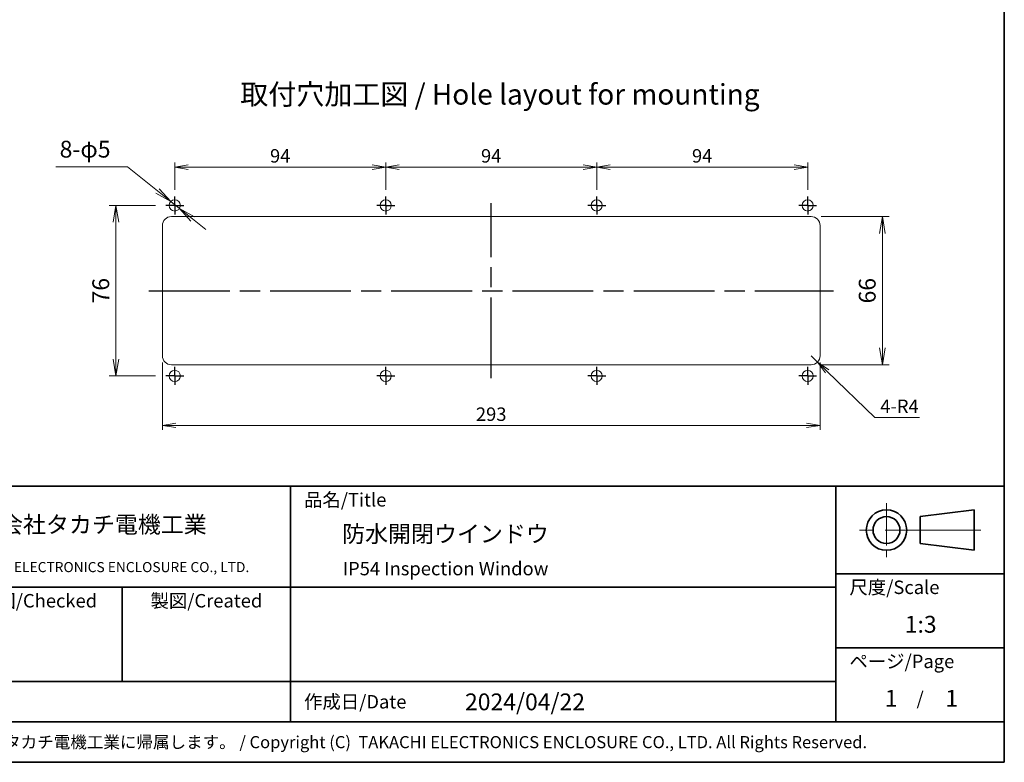
# Model space of a CAD drawing. Units: millimetres. Extents: x 43 to 1216, y 24 to 867.
# Drawn here: x 778 to 1216, y 24 to 355 of the extents above; entities that cross this region are included whole.
import ezdxf
from ezdxf.enums import TextEntityAlignment as Align

# ---------------------------------------------------------------- set-up
doc = ezdxf.new("R2010")
doc.units = ezdxf.units.MM
doc.header["$LTSCALE"] = 3
for name, pattern in [('AM_ISO08W050', [18, 12, -1.5, 3, -1.5]), ('AM_ISO08W050x2', [9, 6, -0.75, 1.5, -0.75]), ('CHAIN', [0.3543, 0.2362, -0.0295, 0.0591, -0.0295])]:
    doc.linetypes.add(name, pattern=pattern)
doc.layers.get('Defpoints').update_dxf_attribs({"lineweight": 25})
for name, color, linetype, lineweight in [('AM_7', 4, 'AM_ISO08W050', 25), ('Border (ISO)', 7, 'Continuous', 35), ('Dimension (ISO)', 7, 'Continuous', 18), ('Symbol (ISO)', 7, 'Continuous', 18), ('Title (ISO)', 7, 'Continuous', 35)]:
    doc.layers.add(name, color=color, linetype=linetype, lineweight=lineweight)
doc.styles.add('Note Text (TK)', font='MS PGothic.ttf')
doc.styles.add('文字スタイル40', font='MS PGothic.ttf')
doc.styles.add('文字スタイル67', font='arial.ttf')
doc.dimstyles.new('Default - Method 1b (TK)', dxfattribs={"dimscale": 3, "dimtxt": 2.5, "dimasz": 2.5, "dimexe": 1, "dimexo": 1.5, "dimgap": 1, "dimtad": 1, "dimtoh": 1, "dimrnd": 1e-08, "dimdsep": 46, "dimtxsty": 'Note Text (TK)', "dimblk": 'OPEN', "dimcen": 0.09, "dimdle": 5, "dimclrd": 100, "dimclre": 100, "dimclrt": 7, "dimadec": 1, "dimazin": 1, "dimtfac": 1, "dimtmove": 0, "dimatfit": 3, "dimldrblk": 'OPEN', "dimfxl": 1, "dimtolj": 1, "dimlwd": -1, "dimlwe": -1, "dimarcsym": 0})

# ---------------------------------------------------------------- blocks, each defined once
blk = doc.blocks.new('図面枠 tk図枠')
at = {"layer": 'Border (ISO)'}
for p in [(405.5, 289), (14.5, 8)]:
    blk.add_line(p, (405.5, 8), dxfattribs=at)
blk = doc.blocks.new('表題欄 tk表題欄')
at = {"layer": 'Title (ISO)'}
for p, q in [((74.71, 245.05), (255.71, 245.05)), ((149.71, 245.05), (149.71, 210.05)), ((230.71, 245.05), (230.71, 210.05)), ((255.71, 245.05), (255.71, 204.05)), ((243.21, 240.55), (251.21, 241.55)), ((251.21, 235.55), (251.21, 241.55)), ((243.21, 240.55), (243.21, 236.55)), ((243.21, 236.55), (251.21, 235.55)), ((230.71, 232.05), (255.71, 232.05)), ((74.71, 230.05), (230.71, 230.05)), ((124.71, 230.05), (124.71, 216.05)), ((230.71, 221.05), (255.71, 221.05)), ((74.71, 216.05), (230.71, 216.05)), ((255.71, 210.05), (74.71, 210.05)), ((74.71, 204.05), (255.71, 204.05))]:
    blk.add_line(p, q, dxfattribs=at)
at = {"layer": 'Title (ISO)', "color": 4, "linetype": 'CHAIN', "lineweight": 18, "ltscale": 8.88956}
blk.add_line((238.21, 242.55), (238.21, 234.55), dxfattribs=at)
at = {"layer": 'Title (ISO)', "color": 4, "linetype": 'CHAIN', "lineweight": 18, "ltscale": 20.001633}
blk.add_line((252.21, 238.55), (234.21, 238.55), dxfattribs=at)
at = {"layer": 'Title (ISO)'}
for radius in [3, 2]:
    blk.add_circle((238.21, 238.55), radius, dxfattribs=at)
at = {"layer": 'Title (ISO)', "color": 1, "char_height": 2, "line_spacing_factor": 1.5, "style": 'Note Text (TK)'}
for s, insert, attachment_point in [('\\fＭＳ Ｐゴシック|b0|i0;{\\H2.0000;品名/Title}', (151.71, 243.05), 4), ('\\fＭＳ Ｐゴシック|b0|i0;{\\H2.0000;尺度/Scale}', (232.71, 230.05), 4), ('\\fＭＳ Ｐゴシック|b0|i0;{\\H2.0000;検図/Checked}', (112.21, 228.05), 5), ('\\fＭＳ Ｐゴシック|b0|i0;{\\H2.0000;製図/Created}', (137.21, 228.05), 5), ('\\fＭＳ Ｐゴシック|b0|i0;{\\H2.0000;ページ/Page}', (232.71, 219.05), 4), ('\\fＭＳ Ｐゴシック|b0|i0;{\\H2.0000;作成日/Date}', (151.71, 213.05), 4)]:
    blk.add_mtext(s, dxfattribs=dict(at, insert=insert, attachment_point=attachment_point))
at = {"layer": 'Title (ISO)', "color": 7, "line_spacing_factor": 1.5, "style": 'Note Text (TK)'}
for s, insert, char_height, attachment_point in [('株式会社タカチ電機工業', (99.74, 239.05), 2.5, 4), ('\\fArial|b0|i0;{\\H1.4986;TAKACHI ELECTRONICS ENCLOSURE CO., LTD.}', (99.74, 233.05), 1.4986, 4), ('\\fＭＳ Ｐゴシック|b0|i0;{\\H2.0000;/}', (243.21, 213.55), 2, 5), ('\\fMS PGothic|b0|i0;{\\H1.8000;本図面の著作権は株式会社タカチ電機工業に帰属します。 / Copyright (C)\xa0 TAKACHI ELECTRONICS ENCLOSURE CO., LTD. All Rights Reserved.}', (77.71, 207.05), 1.8, 4)]:
    blk.add_mtext(s, dxfattribs=dict(at, insert=insert, char_height=char_height, attachment_point=attachment_point))
at = {"layer": 'Title (ISO)', "color": 7}
for tag, p, height, style in [('<品名>_001', (157.37, 236.74), 2.5, 'Note Text (TK)'), ('<Title>_001', (157.45, 231.83), 2, '文字スタイル67'), ('<尺度>_001', (240.92, 223.3), 2.5, 'Note Text (TK)'), ('<型番>_001', (157.56, 220.05), 3, '文字スタイル40'), ('<ページ_No.>_001', (237.95, 212.3), 2.5, 'Note Text (TK)'), ('<総ページ数>_001', (246.95, 212.3), 2.5, 'Note Text (TK)'), ('作成日_001', (175.62, 211.78), 2.5, 'Note Text (TK)')]:
    blk.add_attdef(tag, p, '', height=height, dxfattribs=dict(at, style=style))
at = {"layer": 'Title (ISO)', "color": 7, "style": 'Note Text (TK)'}
blk.add_attdef('<部品サイズ>', text='', height=2.5, dxfattribs=at).set_placement((112.21, 213.05), align=Align.MIDDLE_CENTER)
blk = doc.blocks.new('_Open')
at = {"color": 0, "linetype": 'ByBlock', "lineweight": -2}
for p, q in [((-1, 0.167), (0, 0)), ((-1, -0.167), (0, 0)), ((0, 0), (-1, 0))]:
    blk.add_line(p, q, dxfattribs=at)
blk = doc.blocks.new('*D49')
at = {"layer": 'Defpoints', "color": 0}
for p in [(940.89, 289.25), (846.89, 276.17), (940.89, 276.17)]:
    blk.add_point(p, dxfattribs=at)
at = {"layer": 'Dimension (ISO)', "color": 100}
for p, q in [((846.89, 279.17), (846.89, 291.25)), ((940.89, 279.17), (940.89, 291.25)), ((852.89, 289.25), (934.89, 289.25))]:
    blk.add_line(p, q, dxfattribs=at)
at = {"layer": 'Dimension (ISO)', "color": 100, "xscale": 6, "yscale": 6, "zscale": 6, "rotation": 180}
blk.add_blockref('_Open', (846.89, 289.25), dxfattribs=at)
at = {"layer": 'Dimension (ISO)', "color": 100, "xscale": 6, "yscale": 6, "zscale": 6}
blk.add_blockref('_Open', (940.89, 289.25), dxfattribs=at)
at = {"layer": 'Dimension (ISO)', "color": 7, "insert": (893.89, 294.25), "char_height": 6, "attachment_point": 5, "style": 'Note Text (TK)'}
blk.add_mtext('\\A1;94', dxfattribs=at)
blk = doc.blocks.new('*D50')
at = {"layer": 'Defpoints', "color": 0}
for p in [(940.89, 289.25), (940.89, 276.17), (1034.89, 276.17)]:
    blk.add_point(p, dxfattribs=at)
at = {"layer": 'Dimension (ISO)', "color": 100}
for p, q in [((940.89, 279.17), (940.89, 291.25)), ((1034.89, 279.17), (1034.89, 291.25)), ((1028.89, 289.25), (946.89, 289.25))]:
    blk.add_line(p, q, dxfattribs=at)
at = {"layer": 'Dimension (ISO)', "color": 100, "xscale": 6, "yscale": 6, "zscale": 6, "rotation": 180}
blk.add_blockref('_Open', (940.89, 289.25), dxfattribs=at)
at = {"layer": 'Dimension (ISO)', "color": 100, "xscale": 6, "yscale": 6, "zscale": 6}
blk.add_blockref('_Open', (1034.89, 289.25), dxfattribs=at)
at = {"layer": 'Dimension (ISO)', "color": 7, "insert": (987.89, 294.25), "char_height": 6, "attachment_point": 5, "style": 'Note Text (TK)'}
blk.add_mtext('\\A1;94', dxfattribs=at)
blk = doc.blocks.new('*D51')
at = {"layer": 'Defpoints', "color": 0}
for p in [(1034.89, 289.25), (1034.89, 276.17), (1128.89, 276.17)]:
    blk.add_point(p, dxfattribs=at)
at = {"layer": 'Dimension (ISO)', "color": 100}
for p, q in [((1034.89, 279.17), (1034.89, 291.25)), ((1128.89, 279.17), (1128.89, 291.25)), ((1122.89, 289.25), (1040.89, 289.25))]:
    blk.add_line(p, q, dxfattribs=at)
at = {"layer": 'Dimension (ISO)', "color": 100, "xscale": 6, "yscale": 6, "zscale": 6, "rotation": 180}
blk.add_blockref('_Open', (1034.89, 289.25), dxfattribs=at)
at = {"layer": 'Dimension (ISO)', "color": 100, "xscale": 6, "yscale": 6, "zscale": 6}
blk.add_blockref('_Open', (1128.89, 289.25), dxfattribs=at)
at = {"layer": 'Dimension (ISO)', "color": 7, "insert": (1081.89, 294.25), "char_height": 6, "attachment_point": 5, "style": 'Note Text (TK)'}
blk.add_mtext('\\A1;94', dxfattribs=at)
blk = doc.blocks.new('*D52')
at = {"layer": 'Defpoints', "color": 0}
for p in [(841.39, 205.17), (1134.39, 205.17), (1134.39, 174.14)]:
    blk.add_point(p, dxfattribs=at)
at = {"layer": 'Dimension (ISO)', "color": 100}
for p, q in [((841.39, 202.17), (841.39, 172.14)), ((1134.39, 202.17), (1134.39, 172.14)), ((847.39, 174.14), (1128.39, 174.14))]:
    blk.add_line(p, q, dxfattribs=at)
at = {"layer": 'Dimension (ISO)', "color": 100, "xscale": 6, "yscale": 6, "zscale": 6, "rotation": 180}
blk.add_blockref('_Open', (841.39, 174.14), dxfattribs=at)
at = {"layer": 'Dimension (ISO)', "color": 100, "xscale": 6, "yscale": 6, "zscale": 6}
blk.add_blockref('_Open', (1134.39, 174.14), dxfattribs=at)
at = {"layer": 'Dimension (ISO)', "color": 7, "insert": (987.89, 179.14), "char_height": 6, "attachment_point": 5, "style": 'Note Text (TK)'}
blk.add_mtext('\\A1;293', dxfattribs=at)
blk = doc.blocks.new('*D53')
at = {"layer": 'Defpoints', "color": 0}
for p in [(1130.39, 205.17), (1133.27, 202.39)]:
    blk.add_point(p, dxfattribs=at)
at = {"layer": 'Dimension (ISO)', "color": 100}
for p, q in [((1130.39, 205.17), (1133.27, 202.39)), ((1158.82, 177.68), (1137.58, 198.22)), ((1178.78, 177.68), (1158.82, 177.68))]:
    blk.add_line(p, q, dxfattribs=at)
at = {"layer": 'Dimension (ISO)', "color": 100, "xscale": 6, "yscale": 6, "zscale": 6, "rotation": 135.9560542806965}
blk.add_blockref('_Open', (1133.27, 202.39), dxfattribs=at)
at = {"layer": 'Dimension (ISO)', "color": 7, "insert": (1169.8, 182.68), "char_height": 6, "attachment_point": 5, "style": 'Note Text (TK)'}
blk.add_mtext('\\A1;4-R4', dxfattribs=at)
blk = doc.blocks.new('*D54')
at = {"layer": 'Defpoints', "color": 0}
for p in [(845.1, 273.93), (849.01, 270.81)]:
    blk.add_point(p, dxfattribs=at)
at = {"layer": 'Dimension (ISO)', "color": 100, "linetype": 'ByBlock'}
for p, q in [((793.85, 289.36), (825.79, 289.36)), ((825.79, 289.36), (839.24, 278.61)), ((849.01, 270.81), (845.1, 273.93)), ((854.87, 266.13), (860.73, 261.45))]:
    blk.add_line(p, q, dxfattribs=at)
at = {"layer": 'Dimension (ISO)', "color": 100, "xscale": 7.5, "yscale": 7.5, "zscale": 7.5}
for p, rotation in [((845.1, 273.93), 321.3870174945051), ((849.01, 270.81), 141.3870174945051)]:
    blk.add_blockref('_Open', p, dxfattribs=dict(at, rotation=rotation))
at = {"layer": 'Dimension (ISO)', "color": 7, "insert": (806.96, 297.24), "char_height": 7.5, "attachment_point": 5, "style": 'Note Text (TK)'}
blk.add_mtext('\\A1;8-φ5', dxfattribs=at)
blk = doc.blocks.new('*D55')
at = {"layer": 'Defpoints', "color": 0}
for p in [(842.89, 272.17), (820.7, 196.17), (842.89, 196.17)]:
    blk.add_point(p, dxfattribs=at)
at = {"layer": 'Dimension (ISO)', "color": 100, "linetype": 'ByBlock'}
for p, q in [((838.39, 272.17), (817.7, 272.17)), ((820.7, 264.67), (820.7, 203.67)), ((838.39, 196.17), (817.7, 196.17))]:
    blk.add_line(p, q, dxfattribs=at)
at = {"layer": 'Dimension (ISO)', "color": 100, "xscale": 7.5, "yscale": 7.5, "zscale": 7.5}
for p, rotation in [((820.7, 272.17), 90), ((820.7, 196.17), 270)]:
    blk.add_blockref('_Open', p, dxfattribs=dict(at, rotation=rotation))
at = {"layer": 'Dimension (ISO)', "color": 7, "insert": (813.95, 234.17), "char_height": 7.5, "attachment_point": 5, "rotation": 90, "style": 'Note Text (TK)'}
blk.add_mtext('\\A1;76', dxfattribs=at)
blk = doc.blocks.new('*D56')
at = {"layer": 'Defpoints', "color": 0}
for p in [(1130.39, 267.17), (1130.39, 201.17), (1162.18, 201.17)]:
    blk.add_point(p, dxfattribs=at)
at = {"layer": 'Dimension (ISO)', "color": 100, "linetype": 'ByBlock'}
for p, q in [((1134.89, 267.17), (1165.18, 267.17)), ((1162.18, 259.67), (1162.18, 208.67)), ((1134.89, 201.17), (1165.18, 201.17))]:
    blk.add_line(p, q, dxfattribs=at)
at = {"layer": 'Dimension (ISO)', "color": 100, "xscale": 7.5, "yscale": 7.5, "zscale": 7.5}
for p, rotation in [((1162.18, 267.17), 90), ((1162.18, 201.17), 270)]:
    blk.add_blockref('_Open', p, dxfattribs=dict(at, rotation=rotation))
at = {"layer": 'Dimension (ISO)', "color": 7, "insert": (1155.43, 234.17), "char_height": 7.5, "attachment_point": 5, "rotation": 90, "style": 'Note Text (TK)'}
blk.add_mtext('\\A1;66', dxfattribs=at)

msp = doc.modelspace()

# ---------------------------------------------------------------- linework, layer by layer
at = {"lineweight": 0}
msp.add_lwpolyline([(845.39296389, 267.17359418), (1130.39296389, 267.17359418, -0.4142135624), (1134.39296389, 263.17359418), (1134.39296389, 205.17359418, -0.4142135624), (1130.39296389, 201.17359418), (845.39296389, 201.17359418, -0.4142135624), (841.39296389, 205.17359418), (841.39296389, 263.17359418, -0.4142135624)], format="xyb", close=True, dxfattribs=at)
for centre in [(846.89296389, 272.17359418), (940.89296389, 272.17359418), (1034.89296389, 272.17359418), (1128.89296389, 272.17359418), (846.89296389, 196.17359418), (940.89296389, 196.17359418), (1034.89296389, 196.17359418), (1128.89296389, 196.17359418)]:
    msp.add_circle(centre, 2.5, dxfattribs=at)
at = {"layer": 'AM_7', "linetype": 'AM_ISO08W050x2'}
for p, q in [((846.89296389, 272.17359418), (842.89296389, 272.17359418)), ((846.89296389, 272.17359418), (846.89296389, 276.17359418)), ((846.89296389, 272.17359418), (850.89296389, 272.17359418)), ((846.89296389, 272.17359418), (846.89296389, 268.17359418)), ((940.89296389, 272.17359418), (936.89296389, 272.17359418)), ((940.89296389, 272.17359418), (940.89296389, 276.17359418)), ((940.89296389, 272.17359418), (944.89296389, 272.17359418)), ((940.89296389, 272.17359418), (940.89296389, 268.17359418)), ((1034.89296389, 272.17359418), (1030.89296389, 272.17359418)), ((1034.89296389, 272.17359418), (1034.89296389, 276.17359418)), ((1034.89296389, 272.17359418), (1038.89296389, 272.17359418)), ((1034.89296389, 272.17359418), (1034.89296389, 268.17359418)), ((1128.89296389, 272.17359418), (1124.89296389, 272.17359418)), ((1128.89296389, 272.17359418), (1128.89296389, 276.17359418)), ((1128.89296389, 272.17359418), (1132.89296389, 272.17359418)), ((1128.89296389, 272.17359418), (1128.89296389, 268.17359418)), ((846.89296389, 196.17359418), (846.89296389, 200.17359418)), ((940.89296389, 196.17359418), (940.89296389, 200.17359418)), ((1034.89296389, 196.17359418), (1034.89296389, 200.17359418)), ((1128.89296389, 196.17359418), (1128.89296389, 200.17359418)), ((846.89296389, 196.17359418), (842.89296389, 196.17359418)), ((846.89296389, 196.17359418), (850.89296389, 196.17359418)), ((846.89296389, 196.17359418), (846.89296389, 192.17359418)), ((940.89296389, 196.17359418), (936.89296389, 196.17359418)), ((940.89296389, 196.17359418), (944.89296389, 196.17359418)), ((940.89296389, 196.17359418), (940.89296389, 192.17359418)), ((1034.89296389, 196.17359418), (1030.89296389, 196.17359418)), ((1034.89296389, 196.17359418), (1038.89296389, 196.17359418)), ((1034.89296389, 196.17359418), (1034.89296389, 192.17359418)), ((1128.89296389, 196.17359418), (1124.89296389, 196.17359418)), ((1128.89296389, 196.17359418), (1132.89296389, 196.17359418)), ((1128.89296389, 196.17359418), (1128.89296389, 192.17359418))]:
    msp.add_line(p, q, dxfattribs=at)
at = {"layer": 'AM_7'}
for p, q in [((987.89296389, 195.17359418), (987.89296389, 273.17359418)), ((835.39296389, 234.17359418), (1140.39296389, 234.17359418))]:
    msp.add_line(p, q, dxfattribs=at)

# ---------------------------------------------------------------- block references
at = {"xscale": 3, "yscale": 3, "zscale": 3}
msp.add_blockref('図面枠 tk図枠', (0, 0), dxfattribs=at)
ref = msp.add_blockref('表題欄 tk表題欄', (449.37352823, -588.15821708), dxfattribs=dict(xscale=3, yscale=3, zscale=3))
ref.add_attrib('<品名>_001', '防水開閉ウインドウ', (921.47727273, 122.05823864), dxfattribs={"layer": 'Title (ISO)', "color": 7, "height": 7.5, "style": 'Note Text (TK)'})
ref.add_attrib('<尺度>_001', '1:3', (1172.13920455, 81.75), dxfattribs={"layer": 'Title (ISO)', "color": 7, "height": 7.5, "style": 'Note Text (TK)'})
ref.add_attrib('作成日_001', '2024/04/22', (976.22727273, 47.18607955), dxfattribs={"layer": 'Title (ISO)', "color": 7, "height": 7.5, "style": 'Note Text (TK)'})
ref.add_attrib('<Title>_001', 'IP54 Inspection Window', (921.71828103, 107.33287855), dxfattribs={"layer": 'Title (ISO)', "color": 7, "height": 6.0000000894, "style": '文字スタイル67'})
ref.add_attrib('<ページ_No.>_001', '1', (1163.22017045, 48.75), dxfattribs={"layer": 'Title (ISO)', "color": 7, "height": 7.5, "style": 'Note Text (TK)'})
ref.add_attrib('<総ページ数>_001', '1', (1190.22017045, 48.75), dxfattribs={"layer": 'Title (ISO)', "color": 7, "height": 7.5, "style": 'Note Text (TK)'})

# ---------------------------------------------------------------- texts
at = {"layer": 'Symbol (ISO)', "color": 7, "insert": (876.08694191, 320.49074966), "char_height": 9.1500002146, "width": 283.9896263282, "attachment_point": 4, "line_spacing_factor": 1.5, "style": 'Note Text (TK)'}
msp.add_mtext('取付穴加工図 / Hole layout for mounting', dxfattribs=at)

# ---------------------------------------------------------------- dimensions: what is measured, and where the dimension line sits
at = {"layer": 'Dimension (ISO)'}
dim = msp.add_diameter_dim_2p(p1=(849.0110105, 270.81135863), p2=(845.10411506, 273.93164194), text='8-φ5', dimstyle='Default - Method 1b (TK)', override={"dimdec": 1, "dimarcsym": 1}, dxfattribs=at)
dim.commit()
dim.dimension.update_dxf_attribs({"geometry": '*D54', "text_midpoint": (806.95622451, 289.35930785), "dimtype": 163})
for base, p1, p2, override, picture, middle in [((940.8929638883, 289.250741645), (846.8929638883, 276.1735941758), (940.8929638883, 276.1735941758), {"dimscale": 2, "dimtxt": 3, "dimasz": 3, "dimdec": 7, "dimtix": 1}, '*D49', (893.8929638883, 289.250741645)), ((940.8929638883, 289.250741645), (1034.8929638883, 276.1735941758), (940.8929638883, 276.1735941758), {"dimscale": 2, "dimtxt": 3, "dimasz": 3, "dimdec": 7, "dimtix": 1}, '*D50', (987.8929638883, 289.250741645)), ((1034.8929638883, 289.250741645), (1128.8929638883, 276.1735941758), (1034.8929638883, 276.1735941758), {"dimscale": 2, "dimtxt": 3, "dimasz": 3, "dimdec": 7, "dimtix": 1}, '*D51', (1081.8929638883, 289.250741645)), ((1134.3929638883, 174.1363404651), (841.3929638883, 205.1735941758), (1134.3929638883, 205.1735941758), {"dimscale": 2, "dimtxt": 3, "dimasz": 3, "dimdec": 7}, '*D52', (987.8929638883, 174.1363404651))]:
    dim = msp.add_linear_dim(base=base, p1=p1, p2=p2, dimstyle='Default - Method 1b (TK)', override=override, dxfattribs=at)
    dim.commit()
    dim.dimension.update_dxf_attribs({"geometry": picture, "text_midpoint": middle, "dimtype": 160})
for base, p1, p2, picture, middle in [((820.6973528032, 196.1735941758), (842.8929638883, 272.1735941758), (842.8929638883, 196.1735941758), '*D55', (820.6973528032, 234.1735941758)), ((1162.1778130095, 201.1735941758), (1130.3929638883, 267.1735941758), (1130.3929638883, 201.1735941758), '*D56', (1162.1778130095, 234.1735941758))]:
    dim = msp.add_linear_dim(base=base, p1=p1, p2=p2, angle=90, dimstyle='Default - Method 1b (TK)', override={"dimdec": 7, "dimarcsym": 1}, dxfattribs=at)
    dim.commit()
    dim.dimension.update_dxf_attribs({"geometry": picture, "text_midpoint": middle, "dimtype": 160})
dim = msp.add_radius_dim(center=(1130.39296389, 205.17359418), mpoint=(1133.26819104, 202.39275458), text='4-<>', dimstyle='Default - Method 1b (TK)', override={"dimscale": 2, "dimtxt": 3, "dimasz": 3, "dimdec": 7}, dxfattribs=at)
dim.commit()
dim.dimension.update_dxf_attribs({"geometry": '*D53', "text_midpoint": (1169.80173473, 177.68093664), "dimtype": 164})

doc.saveas('drawing.dxf')
